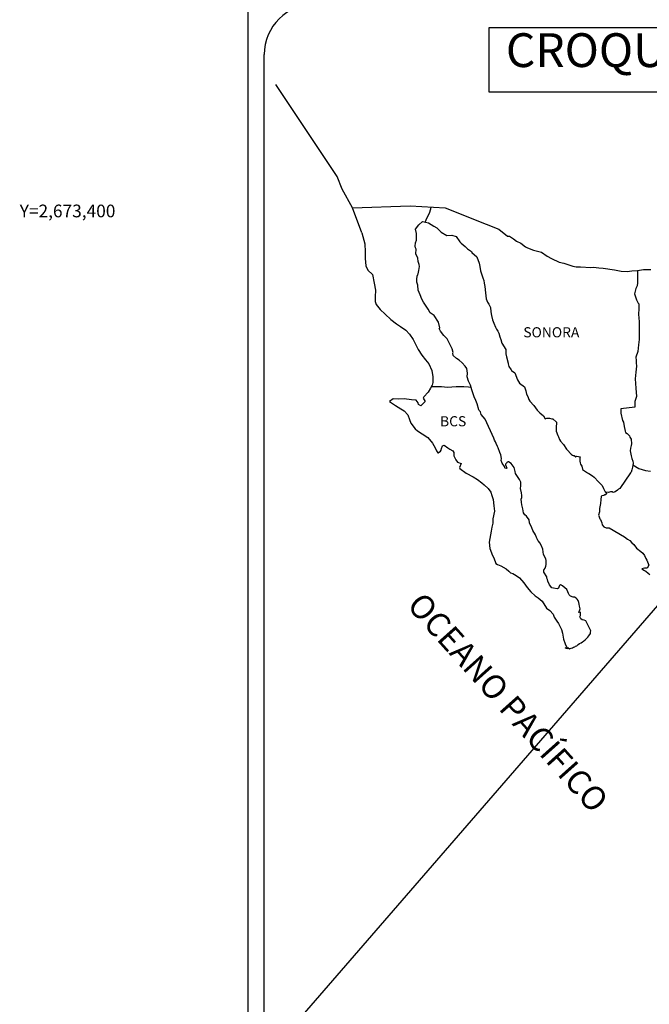
# Model space of a CAD drawing. Units: millimetres. Extents: x 271650 to 274050, y 2671763 to 2673563.
# Drawn here: x 273585 to 273734, y 2673212 to 2673445 of the extents above; entities that cross this region are included whole.
import ezdxf
from ezdxf.enums import TextEntityAlignment as Align

# ---------------------------------------------------------------- set-up
doc = ezdxf.new("R2010")
doc.units = ezdxf.units.MM
doc.layers.add('CVL_RET_TX', color=7, linetype='Continuous')
doc.layers.add('Lomo', color=7, linetype='Continuous')
doc.styles.add('MONOTXT4', font='MONOTXT4.shx')
doc.styles.add('ROMANS', font='ROMANS', dxfattribs={"height": 0.2})

msp = doc.modelspace()

# ---------------------------------------------------------------- linework, layer by layer
at = {"layer": 'Lomo', "color": 7}
for p, q in [((273639.39, 2671857.33, 1.16), (273639.39, 2673454.96, 1.16)), ((273643.19, 2673020.38, 1.16), (273643.19, 2673436.98, 1.16))]:
    msp.add_line(p, q, dxfattribs=at)
at = {"layer": 'Lomo', "color": 5, "linetype": 'Continuous'}
for p, q in [((273679.75, 2673396.75, 1.16), (273680.58, 2673397.49, 1.16)), ((273680.58, 2673397.49, 1.16), (273682, 2673397.2, 1.16)), ((273678.97, 2673395.71, 1.16), (273679.75, 2673396.75, 1.16)), ((273679.21, 2673394.63, 1.16), (273678.97, 2673395.71, 1.16)), ((273682, 2673397.2, 1.16), (273683.23, 2673396.41, 1.16)), ((273683.23, 2673396.41, 1.16), (273683.96, 2673396.02, 1.16)), ((273683.96, 2673396.02, 1.16), (273684.7, 2673395.32, 1.16)), ((273684.7, 2673395.32, 1.16), (273684.99, 2673394.98, 1.16)), ((273666.23, 2673394.86, 1.16), (273666.72, 2673393.13, 1.16)), ((273666.72, 2673393.13, 1.16), (273666.92, 2673392.2, 1.16)), ((273678.97, 2673392.46, 1.16), (273679.17, 2673393.09, 1.16)), ((273679.17, 2673393.09, 1.16), (273679.21, 2673394.63, 1.16)), ((273684.99, 2673394.98, 1.16), (273686.32, 2673394.19, 1.16)), ((273686.32, 2673394.19, 1.16), (273687.54, 2673394.24, 1.16)), ((273687.54, 2673394.24, 1.16), (273688.52, 2673393.99, 1.16)), ((273688.52, 2673393.99, 1.16), (273689.45, 2673392.66, 1.16)), ((273666.92, 2673392.2, 1.16), (273667.02, 2673390.33, 1.16)), ((273678.87, 2673391.67, 1.16), (273678.97, 2673392.46, 1.16)), ((273678.92, 2673391.27, 1.16), (273678.87, 2673391.67, 1.16)), ((273679.07, 2673390.98, 1.16), (273678.92, 2673391.27, 1.16)), ((273679.02, 2673389.84, 1.16), (273679.07, 2673390.98, 1.16)), ((273679.07, 2673390.98, 1.16), (273679.07, 2673390.98, 1.16)), ((273689.45, 2673392.66, 1.16), (273689.7, 2673392.41, 1.16)), ((273689.7, 2673392.41, 1.16), (273690.68, 2673391.57, 1.16)), ((273690.68, 2673391.57, 1.16), (273691.22, 2673391.04, 1.16)), ((273691.22, 2673391.04, 1.16), (273692.15, 2673390.39, 1.16)), ((273692.15, 2673390.39, 1.16), (273692.25, 2673390.15, 1.16)), ((273667.02, 2673390.33, 1.16), (273667.02, 2673388.75, 1.16)), ((273667.02, 2673388.75, 1.16), (273667.22, 2673387.01, 1.16)), ((273679.46, 2673388.81, 1.16), (273679.02, 2673389.84, 1.16)), ((273679.56, 2673388.06, 1.16), (273679.46, 2673388.81, 1.16)), ((273679.81, 2673387.37, 1.16), (273679.56, 2673388.06, 1.16)), ((273692.25, 2673390.15, 1.16), (273693.47, 2673389.16, 1.16)), ((273693.47, 2673389.16, 1.16), (273693.97, 2673387.64, 1.16)), ((273667.22, 2673387.01, 1.16), (273667.66, 2673385.98, 1.16)), ((273667.66, 2673385.98, 1.16), (273668.74, 2673384.99, 1.16)), ((273679.57, 2673385.15, 1.16), (273679.71, 2673385.89, 1.16)), ((273679.71, 2673385.89, 1.16), (273679.86, 2673386.88, 1.16)), ((273679.86, 2673386.88, 1.16), (273679.81, 2673387.37, 1.16)), ((273693.97, 2673387.64, 1.16), (273694.17, 2673386.89, 1.16)), ((273694.17, 2673386.89, 1.16), (273694.27, 2673385.86, 1.16)), ((273694.27, 2673385.86, 1.16), (273694.85, 2673384.18, 1.16)), ((273668.74, 2673384.99, 1.16), (273669.18, 2673382.92, 1.16)), ((273679.23, 2673383.87, 1.16), (273679.32, 2673384.61, 1.16)), ((273679.28, 2673383.17, 1.16), (273679.23, 2673383.87, 1.16)), ((273679.32, 2673384.61, 1.16), (273679.52, 2673385, 1.16)), ((273679.52, 2673385, 1.16), (273679.57, 2673385.15, 1.16)), ((273694.85, 2673384.18, 1.16), (273695.1, 2673383.54, 1.16)), ((273695.1, 2673383.54, 1.16), (273695.2, 2673382.95, 1.16)), ((273669.18, 2673382.92, 1.16), (273669.48, 2673381.29, 1.16)), ((273669.48, 2673381.29, 1.16), (273669.43, 2673379.71, 1.16)), ((273679.52, 2673382.44, 1.16), (273679.28, 2673383.17, 1.16)), ((273679.57, 2673381.25, 1.16), (273679.52, 2673382.44, 1.16)), ((273680.06, 2673380.12, 1.16), (273679.57, 2673381.25, 1.16)), ((273695.2, 2673382.95, 1.16), (273695.3, 2673382.16, 1.16)), ((273695.3, 2673382.16, 1.16), (273695.5, 2673380.63, 1.16)), ((273669.43, 2673379.71, 1.16), (273669.38, 2673378.58, 1.16)), ((273680.41, 2673379.13, 1.16), (273680.06, 2673380.12, 1.16)), ((273680.8, 2673378.44, 1.16), (273680.41, 2673379.13, 1.16)), ((273695.5, 2673380.63, 1.16), (273695.65, 2673379.25, 1.16)), ((273695.65, 2673379.25, 1.16), (273695.99, 2673378.46, 1.16)), ((273669.38, 2673378.58, 1.16), (273669.63, 2673377.84, 1.16)), ((273669.63, 2673377.84, 1.16), (273670.61, 2673376.66, 1.16)), ((273670.61, 2673376.66, 1.16), (273671.74, 2673375.57, 1.16)), ((273681.93, 2673376.76, 1.16), (273680.8, 2673378.44, 1.16)), ((273682.42, 2673375.92, 1.16), (273681.93, 2673376.76, 1.16)), ((273695.99, 2673378.46, 1.16), (273696.28, 2673377.97, 1.16)), ((273696.28, 2673377.97, 1.16), (273696.63, 2673377.17, 1.16)), ((273696.63, 2673377.17, 1.16), (273696.78, 2673376.14, 1.16)), ((273671.74, 2673375.57, 1.16), (273673.07, 2673374.34, 1.16)), ((273673.07, 2673374.34, 1.16), (273674.44, 2673373.3, 1.16)), ((273683.35, 2673375.24, 1.16), (273682.42, 2673375.92, 1.16)), ((273684.39, 2673373.71, 1.16), (273683.35, 2673375.24, 1.16)), ((273696.78, 2673376.14, 1.16), (273696.93, 2673375.25, 1.16)), ((273696.93, 2673375.25, 1.16), (273697.12, 2673374.26, 1.16)), ((273697.12, 2673374.26, 1.16), (273697.42, 2673373.42, 1.16)), ((273674.44, 2673373.3, 1.16), (273675.42, 2673372.66, 1.16)), ((273675.42, 2673372.66, 1.16), (273676.65, 2673371.78, 1.16)), ((273676.65, 2673371.78, 1.16), (273677.53, 2673370.89, 1.16)), ((273684.69, 2673372.33, 1.16), (273684.39, 2673373.71, 1.16)), ((273684.53, 2673372.17, 1.16), (273684.69, 2673372.33, 1.16)), ((273684.88, 2673371.54, 1.16), (273684.53, 2673372.17, 1.16)), ((273697.42, 2673373.42, 1.16), (273697.81, 2673372.49, 1.16)), ((273697.81, 2673372.49, 1.16), (273698.06, 2673372.05, 1.16)), ((273698.06, 2673372.05, 1.16), (273698.4, 2673371.6, 1.16)), ((273677.53, 2673370.89, 1.16), (273678.37, 2673369.61, 1.16)), ((273678.37, 2673369.61, 1.16), (273678.86, 2673368.62, 1.16)), ((273685.62, 2673370.5, 1.16), (273684.88, 2673371.54, 1.16)), ((273686.4, 2673369.71, 1.16), (273685.62, 2673370.5, 1.16)), ((273686.94, 2673368.67, 1.16), (273686.4, 2673369.71, 1.16)), ((273698.4, 2673371.6, 1.16), (273698.6, 2673371.06, 1.16)), ((273698.6, 2673371.06, 1.16), (273698.89, 2673370.22, 1.16)), ((273698.89, 2673370.22, 1.16), (273699.09, 2673369.58, 1.16)), ((273699.09, 2673369.58, 1.16), (273699.34, 2673368.69, 1.16)), ((273678.86, 2673368.62, 1.16), (273679.55, 2673367.19, 1.16)), ((273679.55, 2673367.19, 1.16), (273680.43, 2673365.9, 1.16)), ((273687.63, 2673367.4, 1.16), (273686.94, 2673368.67, 1.16)), ((273687.82, 2673366.51, 1.16), (273687.63, 2673367.4, 1.16)), ((273699.34, 2673368.69, 1.16), (273700.32, 2673367.21, 1.16)), ((273700.32, 2673367.21, 1.16), (273700.32, 2673366.17, 1.16)), ((273680.43, 2673365.9, 1.16), (273681.31, 2673364.78, 1.16)), ((273681.31, 2673364.78, 1.16), (273682.05, 2673363.83, 1.16)), ((273687.78, 2673366.36, 1.16), (273687.82, 2673366.51, 1.16)), ((273687.83, 2673365.82, 1.16), (273687.78, 2673366.36, 1.16)), ((273688.66, 2673365.08, 1.16), (273687.83, 2673365.82, 1.16)), ((273689.25, 2673364.73, 1.16), (273688.66, 2673365.08, 1.16)), ((273700.32, 2673366.17, 1.16), (273700.42, 2673365.48, 1.16)), ((273700.42, 2673365.48, 1.16), (273700.81, 2673364, 1.16)), ((273682.05, 2673363.83, 1.16), (273682.78, 2673362.26, 1.16)), ((273689.99, 2673364.04, 1.16), (273689.25, 2673364.73, 1.16)), ((273690.67, 2673363.25, 1.16), (273689.99, 2673364.04, 1.16)), ((273691.07, 2673362.71, 1.16), (273690.67, 2673363.25, 1.16)), ((273691.21, 2673361.62, 1.16), (273691.07, 2673362.71, 1.16)), ((273700.81, 2673364, 1.16), (273700.81, 2673363.81, 1.16)), ((273700.81, 2673363.81, 1.16), (273701.01, 2673363.22, 1.16)), ((273701.01, 2673363.22, 1.16), (273701.55, 2673362.38, 1.16)), ((273682.78, 2673362.26, 1.16), (273683.03, 2673360.78, 1.16)), ((273683.03, 2673360.78, 1.16), (273683.04, 2673359.45, 1.16)), ((273691.12, 2673360.74, 1.16), (273691.21, 2673361.62, 1.16)), ((273691.46, 2673359.75, 1.16), (273691.12, 2673360.74, 1.16)), ((273701.55, 2673362.38, 1.16), (273701.65, 2673362.23, 1.16)), ((273701.65, 2673362.23, 1.16), (273702.44, 2673361.74, 1.16)), ((273702.44, 2673361.74, 1.16), (273703.08, 2673360.01, 1.16)), ((273682.45, 2673358.06, 1.16), (273681.96, 2673357.13, 1.16)), ((273682.84, 2673358.8, 1.16), (273682.45, 2673358.06, 1.16)), ((273683.04, 2673359.45, 1.16), (273682.84, 2673358.8, 1.16)), ((273691.9, 2673358.81, 1.16), (273691.46, 2673359.75, 1.16)), ((273692.25, 2673357.68, 1.16), (273691.9, 2673358.81, 1.16)), ((273703.08, 2673360.01, 1.16), (273703.51, 2673359.22, 1.16)), ((273703.51, 2673359.22, 1.16), (273704.7, 2673358.38, 1.16)), ((273704.7, 2673358.38, 1.16), (273705.04, 2673357.44, 1.16)), ((273673.68, 2673355.59, 1.16), (273672.8, 2673354.9, 1.16)), ((273674.81, 2673355.49, 1.16), (273673.68, 2673355.59, 1.16)), ((273676.23, 2673355.54, 1.16), (273674.81, 2673355.49, 1.16)), ((273678, 2673355.35, 1.16), (273676.23, 2673355.54, 1.16)), ((273680.94, 2673355.99, 1.16), (273680.74, 2673355.74, 1.16)), ((273680.74, 2673355.74, 1.16), (273681.23, 2673354.9, 1.16)), ((273681.96, 2673357.13, 1.16), (273680.94, 2673355.99, 1.16)), ((273692.84, 2673356, 1.16), (273692.25, 2673357.68, 1.16)), ((273693.19, 2673355.17, 1.16), (273692.84, 2673356, 1.16)), ((273705.04, 2673357.44, 1.16), (273705.19, 2673356.65, 1.16)), ((273705.19, 2673356.65, 1.16), (273705.48, 2673356.11, 1.16)), ((273705.48, 2673356.11, 1.16), (273705.73, 2673355.37, 1.16)), ((273672.8, 2673354.9, 1.16), (273673.05, 2673354.8, 1.16)), ((273673.05, 2673354.8, 1.16), (273674.22, 2673354.01, 1.16)), ((273674.22, 2673354.01, 1.16), (273675.45, 2673353.22, 1.16)), ((273675.45, 2673353.22, 1.16), (273676.29, 2673352.73, 1.16)), ((273679.12, 2673355.25, 1.16), (273678, 2673355.35, 1.16)), ((273679.56, 2673354.61, 1.16), (273679.12, 2673355.25, 1.16)), ((273679.61, 2673354.21, 1.16), (273679.56, 2673354.61, 1.16)), ((273680.16, 2673353.92, 1.16), (273679.61, 2673354.21, 1.16)), ((273681.23, 2673354.9, 1.16), (273680.16, 2673353.92, 1.16)), ((273693.48, 2673354.33, 1.16), (273693.19, 2673355.17, 1.16)), ((273693.93, 2673352.94, 1.16), (273693.48, 2673354.33, 1.16)), ((273705.73, 2673355.37, 1.16), (273705.97, 2673354.98, 1.16)), ((273705.97, 2673354.98, 1.16), (273706.91, 2673353.94, 1.16)), ((273706.91, 2673353.94, 1.16), (273707.69, 2673352.86, 1.16)), ((273676.29, 2673352.73, 1.16), (273677.12, 2673351.74, 1.16)), ((273677.12, 2673351.74, 1.16), (273677.51, 2673350.7, 1.16)), ((273693.97, 2673352.79, 1.16), (273693.93, 2673352.94, 1.16)), ((273694.27, 2673352.45, 1.16), (273693.97, 2673352.79, 1.16)), ((273694.42, 2673351.86, 1.16), (273694.27, 2673352.45, 1.16)), ((273695.44, 2673350.72, 1.16), (273694.42, 2673351.86, 1.16)), ((273707.69, 2673352.86, 1.16), (273708.33, 2673352.27, 1.16)), ((273708.33, 2673352.27, 1.16), (273709.17, 2673351.52, 1.16)), ((273709.17, 2673351.52, 1.16), (273709.56, 2673350.84, 1.16)), ((273709.56, 2673350.84, 1.16), (273710, 2673350.94, 1.16)), ((273710, 2673350.94, 1.16), (273710.29, 2673350.99, 1.16)), ((273710.29, 2673350.99, 1.16), (273710.64, 2673350.94, 1.16)), ((273710.64, 2673350.94, 1.16), (273711.18, 2673350.84, 1.16)), ((273711.18, 2673350.84, 1.16), (273711.42, 2673350.79, 1.16)), ((273711.42, 2673350.79, 1.16), (273712.25, 2673350.05, 1.16)), ((273677.51, 2673350.7, 1.16), (273677.86, 2673349.77, 1.16)), ((273677.86, 2673349.77, 1.16), (273678.84, 2673348.44, 1.16)), ((273678.84, 2673348.44, 1.16), (273679.42, 2673347.99, 1.16)), ((273697.46, 2673346.24, 1.16), (273695.44, 2673350.72, 1.16)), ((273712.25, 2673350.05, 1.16), (273712.2, 2673348.71, 1.16)), ((273712.2, 2673348.71, 1.16), (273712.2, 2673347.93, 1.16)), ((273679.42, 2673347.99, 1.16), (273680.55, 2673347.26, 1.16)), ((273680.55, 2673347.26, 1.16), (273681.83, 2673346.42, 1.16)), ((273681.83, 2673346.42, 1.16), (273682.96, 2673345.09, 1.16)), ((273697.61, 2673345.79, 1.16), (273697.46, 2673346.24, 1.16)), ((273712.2, 2673347.93, 1.16), (273712.55, 2673346.84, 1.16)), ((273712.55, 2673346.84, 1.16), (273712.7, 2673346.59, 1.16)), ((273712.7, 2673346.59, 1.16), (273713, 2673345.91, 1.16)), ((273682.96, 2673345.09, 1.16), (273683.55, 2673343.95, 1.16)), ((273683.55, 2673343.95, 1.16), (273683.89, 2673343.21, 1.16)), ((273685.02, 2673343.41, 1.16), (273685.12, 2673343.8, 1.16)), ((273685.12, 2673343.8, 1.16), (273685.31, 2673344.45, 1.16)), ((273685.31, 2673344.45, 1.16), (273685.71, 2673344.6, 1.16)), ((273685.71, 2673344.6, 1.16), (273686.54, 2673343.96, 1.16)), ((273686.54, 2673343.96, 1.16), (273687.03, 2673343.66, 1.16)), ((273697.86, 2673345.4, 1.16), (273697.61, 2673345.79, 1.16)), ((273698, 2673345.01, 1.16), (273697.86, 2673345.4, 1.16)), ((273698.35, 2673344.31, 1.16), (273698, 2673345.01, 1.16)), ((273698.49, 2673343.96, 1.16), (273698.35, 2673344.31, 1.16)), ((273698.88, 2673342.88, 1.16), (273698.49, 2673343.96, 1.16)), ((273713, 2673345.91, 1.16), (273713.19, 2673345.56, 1.16)), ((273713.19, 2673345.56, 1.16), (273713.92, 2673344.77, 1.16)), ((273713.92, 2673344.77, 1.16), (273714.66, 2673343.64, 1.16)), ((273683.89, 2673343.21, 1.16), (273684.23, 2673342.77, 1.16)), ((273684.23, 2673342.77, 1.16), (273684.29, 2673342.77, 1.16)), ((273684.29, 2673342.77, 1.16), (273684.87, 2673343.16, 1.16)), ((273684.87, 2673343.16, 1.16), (273685.02, 2673343.41, 1.16)), ((273687.03, 2673343.66, 1.16), (273687.76, 2673343.22, 1.16)), ((273687.76, 2673343.22, 1.16), (273688.01, 2673342.82, 1.16)), ((273688.01, 2673342.82, 1.16), (273688.01, 2673342.04, 1.16)), ((273688.01, 2673342.04, 1.16), (273688.5, 2673341.09, 1.16)), ((273699.09, 2673342.34, 1.16), (273698.88, 2673342.88, 1.16)), ((273699.23, 2673341.45, 1.16), (273699.09, 2673342.34, 1.16)), ((273699.18, 2673340.96, 1.16), (273699.23, 2673341.45, 1.16)), ((273714.66, 2673343.64, 1.16), (273714.96, 2673343.29, 1.16)), ((273714.96, 2673343.29, 1.16), (273715.55, 2673342.6, 1.16)), ((273715.55, 2673342.6, 1.16), (273715.69, 2673342.51, 1.16)), ((273715.69, 2673342.51, 1.16), (273715.69, 2673342.45, 1.16)), ((273715.69, 2673342.45, 1.16), (273715.79, 2673342.36, 1.16)), ((273715.79, 2673342.36, 1.16), (273716.03, 2673342.2, 1.16)), ((273716.03, 2673342.2, 1.16), (273716.18, 2673342.16, 1.16)), ((273716.18, 2673342.16, 1.16), (273716.48, 2673342.11, 1.16)), ((273716.48, 2673342.11, 1.16), (273716.77, 2673341.91, 1.16)), ((273716.77, 2673341.91, 1.16), (273716.82, 2673341.91, 1.16)), ((273716.82, 2673341.91, 1.16), (273716.77, 2673341.81, 1.16)), ((273716.77, 2673341.81, 1.16), (273716.82, 2673341.86, 1.16)), ((273716.82, 2673341.86, 1.16), (273716.97, 2673342.01, 1.16)), ((273716.97, 2673342.01, 1.16), (273717.9, 2673341.86, 1.16)), ((273717.8, 2673341.67, 1.16), (273717.75, 2673340.83, 1.16)), ((273717.9, 2673341.86, 1.16), (273717.8, 2673341.67, 1.16)), ((273688.5, 2673341.09, 1.16), (273688.89, 2673340.6, 1.16)), ((273688.89, 2673340.6, 1.16), (273689.73, 2673340.25, 1.16)), ((273689.73, 2673340.25, 1.16), (273689.34, 2673339.27, 1.16)), ((273689.34, 2673339.27, 1.16), (273689.39, 2673339.07, 1.16)), ((273699.43, 2673340.31, 1.16), (273699.18, 2673340.96, 1.16)), ((273699.97, 2673339.53, 1.16), (273699.43, 2673340.31, 1.16)), ((273700.07, 2673339.23, 1.16), (273699.97, 2673339.53, 1.16)), ((273700.17, 2673339.13, 1.16), (273700.07, 2673339.23, 1.16)), ((273700.41, 2673339.09, 1.16), (273700.17, 2673339.13, 1.16)), ((273700.41, 2673340.36, 1.16), (273700.22, 2673340.12, 1.16)), ((273700.22, 2673340.12, 1.16), (273700.22, 2673339.92, 1.16)), ((273700.22, 2673339.92, 1.16), (273700.56, 2673339.13, 1.16)), ((273700.56, 2673340.46, 1.16), (273700.41, 2673340.36, 1.16)), ((273700.56, 2673339.13, 1.16), (273700.41, 2673339.09, 1.16)), ((273700.65, 2673340.56, 1.16), (273700.56, 2673340.46, 1.16)), ((273700.8, 2673340.61, 1.16), (273700.65, 2673340.56, 1.16)), ((273700.9, 2673340.66, 1.16), (273700.8, 2673340.61, 1.16)), ((273701.54, 2673340.27, 1.16), (273700.9, 2673340.66, 1.16)), ((273701.78, 2673339.93, 1.16), (273701.54, 2673340.27, 1.16)), ((273702.22, 2673339.28, 1.16), (273701.78, 2673339.93, 1.16)), ((273702.47, 2673338.35, 1.16), (273702.22, 2673339.28, 1.16)), ((273717.75, 2673340.83, 1.16), (273717.86, 2673340.38, 1.16)), ((273717.86, 2673340.38, 1.16), (273717.9, 2673340.09, 1.16)), ((273717.9, 2673340.09, 1.16), (273717.9, 2673340.09, 1.16)), ((273717.9, 2673340.09, 1.16), (273718.24, 2673339.64, 1.16)), ((273718.24, 2673339.64, 1.16), (273718.29, 2673339.6, 1.16)), ((273718.29, 2673339.6, 1.16), (273718.35, 2673339.39, 1.16)), ((273718.35, 2673339.39, 1.16), (273718.44, 2673338.86, 1.16)), ((273689.39, 2673339.07, 1.16), (273690.91, 2673337.94, 1.16)), ((273690.91, 2673337.94, 1.16), (273692.57, 2673337.06, 1.16)), ((273692.57, 2673337.06, 1.16), (273693.6, 2673336.46, 1.16)), ((273700.41, 2673339.09, 1.16), (273700.41, 2673339.09, 1.16)), ((273702.57, 2673337.9, 1.16), (273702.47, 2673338.35, 1.16)), ((273703.5, 2673336.47, 1.16), (273702.57, 2673337.9, 1.16)), ((273718.44, 2673338.86, 1.16), (273718.64, 2673338.71, 1.16)), ((273718.64, 2673338.71, 1.16), (273719.62, 2673338.02, 1.16)), ((273719.62, 2673338.02, 1.16), (273719.91, 2673337.92, 1.16)), ((273719.91, 2673337.92, 1.16), (273720.74, 2673337.32, 1.16)), ((273720.74, 2673337.32, 1.16), (273721.14, 2673336.98, 1.16)), ((273721.14, 2673336.98, 1.16), (273722.17, 2673335.95, 1.16)), ((273693.6, 2673336.46, 1.16), (273694.63, 2673335.67, 1.16)), ((273694.63, 2673335.67, 1.16), (273695.18, 2673335.23, 1.16)), ((273695.18, 2673335.23, 1.16), (273696.11, 2673334.34, 1.16)), ((273703.8, 2673335.83, 1.16), (273703.5, 2673336.47, 1.16)), ((273703.75, 2673334.3, 1.16), (273703.8, 2673334.99, 1.16)), ((273703.8, 2673334.99, 1.16), (273703.8, 2673335.83, 1.16)), ((273722.17, 2673335.95, 1.16), (273722.42, 2673335.65, 1.16)), ((273722.42, 2673335.65, 1.16), (273723.06, 2673335.06, 1.16)), ((273723.06, 2673335.06, 1.16), (273723.35, 2673334.32, 1.16)), ((273696.11, 2673334.34, 1.16), (273696.75, 2673333.45, 1.16)), ((273696.75, 2673333.45, 1.16), (273696.99, 2673332.71, 1.16)), ((273696.99, 2673332.71, 1.16), (273697.29, 2673331.73, 1.16)), ((273704, 2673333.31, 1.16), (273703.75, 2673334.3, 1.16)), ((273703.9, 2673331.78, 1.16), (273704.05, 2673332.18, 1.16)), ((273704.09, 2673332.67, 1.16), (273704, 2673333.31, 1.16)), ((273704.05, 2673332.18, 1.16), (273704.09, 2673332.67, 1.16)), ((273722.81, 2673332.45, 1.16), (273722.71, 2673331.75, 1.16)), ((273723.01, 2673332.59, 1.16), (273722.81, 2673332.45, 1.16)), ((273723.45, 2673332.69, 1.16), (273723.01, 2673332.59, 1.16)), ((273723.35, 2673334.32, 1.16), (273723.79, 2673333.58, 1.16)), ((273723.69, 2673332.84, 1.16), (273723.45, 2673332.69, 1.16)), ((273723.84, 2673332.84, 1.16), (273723.69, 2673332.84, 1.16)), ((273723.79, 2673333.58, 1.16), (273724.08, 2673333.14, 1.16)), ((273724.08, 2673333.04, 1.16), (273723.84, 2673332.84, 1.16)), ((273724.08, 2673333.14, 1.16), (273724.08, 2673333.04, 1.16)), ((273697.29, 2673331.73, 1.16), (273697.49, 2673330.25, 1.16)), ((273697.49, 2673330.25, 1.16), (273697.58, 2673329.01, 1.16)), ((273704, 2673331.14, 1.16), (273703.9, 2673331.78, 1.16)), ((273704.05, 2673330.5, 1.16), (273704, 2673331.14, 1.16)), ((273704.29, 2673329.52, 1.16), (273704.05, 2673330.5, 1.16)), ((273722.67, 2673330.77, 1.16), (273722.47, 2673329.63, 1.16)), ((273722.71, 2673331.75, 1.16), (273722.67, 2673330.77, 1.16)), ((273697.58, 2673329.01, 1.16), (273697.24, 2673327.19, 1.16)), ((273704.5, 2673328.57, 1.16), (273704.29, 2673329.52, 1.16)), ((273704.78, 2673328.08, 1.16), (273704.5, 2673328.57, 1.16)), ((273705.18, 2673327.79, 1.16), (273704.78, 2673328.08, 1.16)), ((273705.77, 2673326.95, 1.16), (273705.18, 2673327.79, 1.16)), ((273722.42, 2673328.79, 1.16), (273722.23, 2673328.05, 1.16)), ((273722.23, 2673328.05, 1.16), (273722.28, 2673327.85, 1.16)), ((273722.28, 2673327.85, 1.16), (273722.53, 2673327.16, 1.16)), ((273722.47, 2673329.63, 1.16), (273722.42, 2673328.79, 1.16)), ((273696.95, 2673325.16, 1.16), (273696.81, 2673324.23, 1.16)), ((273697.2, 2673326.1, 1.16), (273696.95, 2673325.16, 1.16)), ((273697.24, 2673327.19, 1.16), (273697.2, 2673326.1, 1.16)), ((273705.92, 2673326.21, 1.16), (273705.77, 2673326.95, 1.16)), ((273706.41, 2673325.07, 1.16), (273705.92, 2673326.21, 1.16)), ((273722.53, 2673327.16, 1.16), (273722.63, 2673326.97, 1.16)), ((273722.63, 2673326.97, 1.16), (273722.82, 2673326.62, 1.16)), ((273722.82, 2673326.62, 1.16), (273722.97, 2673326.18, 1.16)), ((273722.97, 2673326.18, 1.16), (273723.07, 2673325.73, 1.16)), ((273723.07, 2673325.73, 1.16), (273723.46, 2673325.29, 1.16)), ((273723.46, 2673325.29, 1.16), (273724, 2673325.04, 1.16)), ((273696.81, 2673324.23, 1.16), (273696.32, 2673321.61, 1.16)), ((273706.71, 2673324.43, 1.16), (273706.41, 2673325.07, 1.16)), ((273707.29, 2673323.4, 1.16), (273706.71, 2673324.43, 1.16)), ((273707.54, 2673322.76, 1.16), (273707.29, 2673323.4, 1.16)), ((273724, 2673325.04, 1.16), (273724.68, 2673325.04, 1.16)), ((273724.68, 2673325.04, 1.16), (273728.37, 2673322.88, 1.16)), ((273728.37, 2673322.88, 1.16), (273729.05, 2673322.38, 1.16)), ((273696.32, 2673321.61, 1.16), (273696.47, 2673320.13, 1.16)), ((273707.79, 2673322.26, 1.16), (273707.54, 2673322.76, 1.16)), ((273707.88, 2673322.02, 1.16), (273707.79, 2673322.26, 1.16)), ((273707.98, 2673321.87, 1.16), (273707.88, 2673322.02, 1.16)), ((273707.98, 2673321.87, 1.16), (273707.98, 2673321.87, 1.16)), ((273708.33, 2673321.47, 1.16), (273707.98, 2673321.87, 1.16)), ((273708.62, 2673320.93, 1.16), (273708.33, 2673321.47, 1.16)), ((273709.07, 2673319.95, 1.16), (273708.62, 2673320.93, 1.16)), ((273729.05, 2673322.38, 1.16), (273729.64, 2673322.04, 1.16)), ((273729.64, 2673322.04, 1.16), (273730.08, 2673321.45, 1.16)), ((273730.08, 2673321.45, 1.16), (273730.57, 2673321.06, 1.16)), ((273730.57, 2673321.06, 1.16), (273731.21, 2673320.22, 1.16)), ((273696.47, 2673320.13, 1.16), (273697.16, 2673318.45, 1.16)), ((273697.16, 2673318.45, 1.16), (273697.45, 2673317.96, 1.16)), ((273709.21, 2673318.76, 1.16), (273709.07, 2673319.95, 1.16)), ((273709.75, 2673317.73, 1.16), (273709.21, 2673318.76, 1.16)), ((273731.21, 2673320.22, 1.16), (273732.24, 2673319.42, 1.16)), ((273732.24, 2673319.42, 1.16), (273732.68, 2673319.03, 1.16)), ((273732.68, 2673319.03, 1.16), (273733.03, 2673318.49, 1.16)), ((273733.03, 2673318.49, 1.16), (273733.42, 2673317.8, 1.16)), ((273697.45, 2673317.96, 1.16), (273697.9, 2673316.58, 1.16)), ((273697.9, 2673316.58, 1.16), (273698.34, 2673316.33, 1.16)), ((273698.34, 2673316.33, 1.16), (273699.13, 2673316.08, 1.16)), ((273699.13, 2673316.08, 1.16), (273700.4, 2673315.35, 1.16)), ((273709.61, 2673315.5, 1.16), (273709.76, 2673315.95, 1.16)), ((273709.85, 2673317.33, 1.16), (273709.75, 2673317.73, 1.16)), ((273709.76, 2673315.95, 1.16), (273709.8, 2673316.39, 1.16)), ((273709.8, 2673316.39, 1.16), (273709.85, 2673317.03, 1.16)), ((273709.85, 2673317.03, 1.16), (273709.85, 2673317.33, 1.16)), ((273733.42, 2673317.8, 1.16), (273733.61, 2673317.35, 1.16)), ((273733.61, 2673317.35, 1.16), (273734.1, 2673316.17, 1.16)), ((273734.1, 2673316.17, 1.16), (273733.67, 2673315.52, 1.16)), ((273734.1, 2673316.17, 1.16), (273734.1, 2673316.17, 1.16)), ((273700.4, 2673315.35, 1.16), (273700.99, 2673314.75, 1.16)), ((273700.99, 2673314.75, 1.16), (273701.43, 2673314.41, 1.16)), ((273701.43, 2673314.41, 1.16), (273701.92, 2673314.21, 1.16)), ((273701.92, 2673314.21, 1.16), (273701.92, 2673314.21, 1.16)), ((273701.92, 2673314.21, 1.16), (273702.76, 2673313.77, 1.16)), ((273702.76, 2673313.77, 1.16), (273703.53, 2673313.18, 1.16)), ((273709.27, 2673315.01, 1.16), (273709.31, 2673315.06, 1.16)), ((273709.27, 2673314.56, 1.16), (273709.27, 2673315.01, 1.16)), ((273709.95, 2673313.43, 1.16), (273709.27, 2673314.56, 1.16)), ((273709.31, 2673315.06, 1.16), (273709.36, 2673315.16, 1.16)), ((273709.36, 2673315.16, 1.16), (273709.61, 2673315.5, 1.16)), ((273733.08, 2673315.52, 1.16), (273732.44, 2673315.33, 1.16)), ((273732.44, 2673315.33, 1.16), (273733.03, 2673314.93, 1.16)), ((273733.03, 2673314.93, 1.16), (273733.37, 2673314.79, 1.16)), ((273733.37, 2673315.52, 1.16), (273733.08, 2673315.52, 1.16)), ((273733.57, 2673315.52, 1.16), (273733.37, 2673315.52, 1.16)), ((273733.37, 2673314.79, 1.16), (273733.96, 2673314.34, 1.16)), ((273733.67, 2673315.52, 1.16), (273733.57, 2673315.52, 1.16)), ((273733.96, 2673314.34, 1.16), (273734.35, 2673314, 1.16)), ((273703.53, 2673313.18, 1.16), (273704.52, 2673312, 1.16)), ((273704.52, 2673312, 1.16), (273705.3, 2673310.91, 1.16)), ((273709.95, 2673313.09, 1.16), (273709.95, 2673313.43, 1.16)), ((273710.11, 2673312.79, 1.16), (273709.95, 2673313.09, 1.16)), ((273710.2, 2673312.39, 1.16), (273710.11, 2673312.79, 1.16)), ((273710.6, 2673311.51, 1.16), (273710.2, 2673312.39, 1.16)), ((273711.14, 2673310.82, 1.16), (273710.6, 2673311.51, 1.16)), ((273712.95, 2673311.41, 1.16), (273712.85, 2673311.02, 1.16)), ((273713.1, 2673311.51, 1.16), (273712.95, 2673311.41, 1.16)), ((273713.19, 2673311.51, 1.16), (273713.1, 2673311.51, 1.16)), ((273713.44, 2673311.46, 1.16), (273713.19, 2673311.51, 1.16)), ((273713.49, 2673311.41, 1.16), (273713.44, 2673311.46, 1.16)), ((273713.74, 2673311.31, 1.16), (273713.49, 2673311.41, 1.16)), ((273713.78, 2673311.26, 1.16), (273713.74, 2673311.31, 1.16)), ((273714.71, 2673310.42, 1.16), (273713.78, 2673311.26, 1.16)), ((273705.3, 2673310.91, 1.16), (273706.19, 2673309.92, 1.16)), ((273706.19, 2673309.92, 1.16), (273707.22, 2673308.94, 1.16)), ((273707.22, 2673308.94, 1.16), (273707.96, 2673308.5, 1.16)), ((273711.58, 2673310.72, 1.16), (273711.14, 2673310.82, 1.16)), ((273712.41, 2673310.57, 1.16), (273711.58, 2673310.72, 1.16)), ((273712.7, 2673310.72, 1.16), (273712.41, 2673310.57, 1.16)), ((273712.75, 2673310.77, 1.16), (273712.7, 2673310.72, 1.16)), ((273712.85, 2673311.02, 1.16), (273712.75, 2673310.77, 1.16)), ((273714.96, 2673309.89, 1.16), (273714.71, 2673310.42, 1.16)), ((273715.11, 2673309.49, 1.16), (273714.96, 2673309.89, 1.16)), ((273715.25, 2673309.19, 1.16), (273715.11, 2673309.49, 1.16)), ((273715.6, 2673308.9, 1.16), (273715.25, 2673309.19, 1.16)), ((273716.19, 2673308.6, 1.16), (273715.6, 2673308.9, 1.16)), ((273707.96, 2673308.5, 1.16), (273708.84, 2673307.66, 1.16)), ((273708.84, 2673307.66, 1.16), (273709.92, 2673306.03, 1.16)), ((273716.52, 2673308.65, 1.16), (273716.19, 2673308.6, 1.16)), ((273716.92, 2673308.4, 1.16), (273716.52, 2673308.65, 1.16)), ((273717.16, 2673308.16, 1.16), (273716.92, 2673308.4, 1.16)), ((273717.36, 2673307.82, 1.16), (273717.16, 2673308.16, 1.16)), ((273717.51, 2673307.37, 1.16), (273717.36, 2673307.82, 1.16)), ((273717.61, 2673306.98, 1.16), (273717.51, 2673307.37, 1.16)), ((273717.71, 2673306.48, 1.16), (273717.61, 2673306.98, 1.16)), ((273709.92, 2673306.03, 1.16), (273710.7, 2673305.44, 1.16)), ((273710.7, 2673305.44, 1.16), (273711.44, 2673304.6, 1.16)), ((273711.44, 2673304.6, 1.16), (273711.73, 2673303.91, 1.16)), ((273717.56, 2673305, 1.16), (273717.86, 2673305.84, 1.16)), ((273717.96, 2673305.05, 1.16), (273717.56, 2673305, 1.16)), ((273717.86, 2673305.84, 1.16), (273717.71, 2673306.48, 1.16)), ((273717.81, 2673304.01, 1.16), (273717.91, 2673304.31, 1.16)), ((273717.91, 2673304.31, 1.16), (273717.96, 2673304.6, 1.16)), ((273717.96, 2673304.6, 1.16), (273717.96, 2673305.05, 1.16)), ((273711.73, 2673303.91, 1.16), (273712.32, 2673302.92, 1.16)), ((273712.32, 2673302.92, 1.16), (273712.77, 2673302.43, 1.16)), ((273712.77, 2673302.43, 1.16), (273713.06, 2673301.74, 1.16)), ((273718.01, 2673303.52, 1.16), (273717.81, 2673304.01, 1.16)), ((273718.3, 2673303.27, 1.16), (273718.01, 2673303.52, 1.16)), ((273718.79, 2673303.17, 1.16), (273718.3, 2673303.27, 1.16)), ((273719.19, 2673303.03, 1.16), (273718.79, 2673303.17, 1.16)), ((273720.36, 2673300.66, 1.16), (273719.19, 2673303.03, 1.16)), ((273713.06, 2673301.74, 1.16), (273713.45, 2673300.95, 1.16)), ((273713.45, 2673300.95, 1.16), (273713.65, 2673300.11, 1.16)), ((273713.65, 2673300.11, 1.16), (273713.9, 2673298.73, 1.16)), ((273719.92, 2673299.48, 1.16), (273720.27, 2673300.07, 1.16)), ((273720.27, 2673300.07, 1.16), (273720.31, 2673300.36, 1.16)), ((273720.31, 2673300.36, 1.16), (273720.36, 2673300.66, 1.16)), ((273713.9, 2673298.73, 1.16), (273714.34, 2673297.6, 1.16)), ((273714.34, 2673297.6, 1.16), (273714.64, 2673296.9, 1.16)), ((273717.04, 2673297.15, 1.16), (273717.38, 2673297.4, 1.16)), ((273717.38, 2673297.4, 1.16), (273717.72, 2673297.65, 1.16)), ((273717.72, 2673297.65, 1.16), (273718.11, 2673297.84, 1.16)), ((273718.11, 2673297.84, 1.16), (273718.41, 2673298.05, 1.16)), ((273718.41, 2673298.05, 1.16), (273718.65, 2673298.24, 1.16)), ((273718.65, 2673298.24, 1.16), (273719.04, 2673298.54, 1.16)), ((273719.04, 2673298.54, 1.16), (273719.68, 2673299.18, 1.16)), ((273719.68, 2673299.18, 1.16), (273719.92, 2673299.48, 1.16)), ((273714.88, 2673296.41, 1.16), (273714.34, 2673296.66, 1.16)), ((273714.34, 2673296.66, 1.16), (273714.54, 2673296.56, 1.16)), ((273714.54, 2673296.56, 1.16), (273714.68, 2673296.66, 1.16)), ((273714.64, 2673296.9, 1.16), (273714.88, 2673296.41, 1.16)), ((273714.68, 2673296.66, 1.16), (273714.93, 2673296.71, 1.16)), ((273714.93, 2673296.71, 1.16), (273715.32, 2673296.37, 1.16)), ((273715.32, 2673296.37, 1.16), (273715.52, 2673296.51, 1.16)), ((273715.52, 2673296.51, 1.16), (273715.77, 2673296.56, 1.16)), ((273715.77, 2673296.56, 1.16), (273716.05, 2673296.61, 1.16)), ((273716.05, 2673296.61, 1.16), (273716.3, 2673296.76, 1.16)), ((273716.3, 2673296.76, 1.16), (273716.59, 2673296.91, 1.16)), ((273716.59, 2673296.91, 1.16), (273716.79, 2673297.06, 1.16)), ((273716.79, 2673297.06, 1.16), (273717.04, 2673297.15, 1.16))]:
    msp.add_line(p, q, dxfattribs=at)
at = {"layer": 'Lomo'}
msp.add_line((273739.18, 2673310.24, 1.16), (273650.12, 2673207.32), dxfattribs=at)
at = {"layer": 'Lomo', "color": 7, "elevation": 1.16}
msp.add_lwpolyline([(273696.33, 2673443.39), (273696.33, 2673443.39), (273880.71, 2673443.39), (273880.71, 2673443.39), (273880.71, 2673428.08), (273880.71, 2673428.08), (273696.33, 2673428.08), (273696.33, 2673428.08)], close=True, dxfattribs=at)
at = {"layer": 'Lomo', "color": 7, "linetype": 'Continuous', "elevation": 1.16}
for points in [[(273664.03, 2673400.75), (273661.57, 2673405.14), (273660.41, 2673408.15), (273645.89, 2673429.94)], [(273666.23, 2673394.86), (273664.03, 2673400.75), (273677.66, 2673401.24), (273685.92, 2673400.75), (273695.65, 2673396.86), (273698.66, 2673395.73)], [(273681.24, 2673397.36), (273681.69, 2673398.48), (273682.23, 2673399.48), (273682.55, 2673400.53), (273682.62, 2673400.93)], [(273698.66, 2673395.73), (273700.67, 2673394.01), (273701.16, 2673394.01), (273702.09, 2673393.42), (273702.78, 2673392.87), (273703.81, 2673392.38), (273704.94, 2673391.49), (273705.38, 2673391.25), (273706.85, 2673390.76), (273708.72, 2673390.22), (273710.09, 2673389.33), (273711.07, 2673388.74), (273712.93, 2673387.9), (273714.01, 2673387.66), (273716.11, 2673386.97), (273716.95, 2673386.82), (273717.93, 2673386.77), (273720.38, 2673386.62), (273721.01, 2673386.72), (273722.24, 2673386.53), (273723.27, 2673386.43), (273725.97, 2673386.08), (273727.59, 2673385.74), (273728.96, 2673385.69), (273730.08, 2673385.84), (273731.45, 2673385.94), (273732.83, 2673386.15), (273734.54, 2673386.19)], [(273731.41, 2673385.94), (273731.42, 2673382.99), (273731.32, 2673382.3), (273731.03, 2673381.66), (273730.68, 2673380.38), (273730.89, 2673379.94), (273731.18, 2673379), (273731.27, 2673378.85), (273731.57, 2673378.21), (273731.72, 2673378.01), (273731.72, 2673377.38), (273731.72, 2673376.88), (273731.67, 2673375.59), (273731.72, 2673374.61), (273731.82, 2673373.82), (273731.77, 2673372.34), (273731.77, 2673370.87), (273731.83, 2673369.59), (273731.63, 2673368.35), (273731.48, 2673366.72), (273730.99, 2673365.39), (273731.13, 2673364.65), (273731.13, 2673364.06), (273731.19, 2673363.27), (273731.05, 2673361.85), (273730.9, 2673360.27), (273730.99, 2673358.05), (273731.19, 2673356.08), (273730.8, 2673354.9), (273730.75, 2673353.61), (273727.46, 2673353.18), (273727.46, 2673352.19), (273727.86, 2673350.46), (273728.1, 2673350.02), (273728.3, 2673348.98), (273728.45, 2673348.29), (273728.5, 2673347.9), (273728.6, 2673347.6), (273728.99, 2673347.36), (273729.53, 2673346.81), (273729.63, 2673346.52), (273729.88, 2673346.03), (273730.02, 2673344.94), (273729.92, 2673344.54), (273729.73, 2673343.86), (273729.68, 2673343.21), (273729.88, 2673342.03), (273730.08, 2673341.44), (273730.32, 2673340.8), (273730.37, 2673340.36), (273730.32, 2673339.76), (273730.27, 2673339.41), (273730.08, 2673338.78), (273729.88, 2673338.23), (273729.78, 2673338.08), (273727.24, 2673334.34), (273726.94, 2673334.15), (273726.69, 2673333.95), (273726.11, 2673333.55), (273725.66, 2673333.41), (273725.47, 2673333.51), (273725.07, 2673333.51), (273724.58, 2673333.36), (273723.88, 2673333.44)], [(273682.71, 2673358.46), (273684.03, 2673358.46), (273685.05, 2673358.46), (273686.53, 2673358.31), (273688.58, 2673358.46), (273690.34, 2673358.46), (273691.45, 2673358.43), (273692.06, 2673358.3)], [(273730.34, 2673339.97), (273731.75, 2673339.07), (273732.53, 2673338.82), (273733.27, 2673338.62), (273734.45, 2673338.43)]]:
    msp.add_lwpolyline(points, dxfattribs=at)
at = {"layer": 'Lomo', "color": 7}
msp.add_arc((273655.19, 2673436.98, 1.16), 12, 90, 180, dxfattribs=at)

# ---------------------------------------------------------------- texts
at = {"layer": 'CVL_RET_TX', "color": 7, "style": 'MONOTXT4'}
msp.add_text('Y=2,673,400', height=3, dxfattribs=at).set_placement((273608, 2673400), align=Align.MIDDLE_RIGHT)
at = {"layer": 'Lomo', "color": 7, "style": 'ROMANS'}
for s, p in [('SONORA', (273704.42, 2673370.1, 1.16)), ('BCS', (273684.74, 2673349.05, 1.16))]:
    msp.add_text(s, height=2.4, dxfattribs=at).set_placement(p)
at = {"layer": 'Lomo', "color": 7, "insert": (273700.3, 2673442.05, 1.16), "char_height": 8, "width": 210.5931, "attachment_point": 1, "style": 'ROMANS'}
msp.add_mtext('\\fArial|b0|i0|c0|p34;CROQUIS DE LOCALIZACIÓN S/E', dxfattribs=at)
at = {"layer": 'Lomo', "color": 7, "insert": (273702.9, 2673285.57, 1.16), "char_height": 5.6, "width": 87.9267, "attachment_point": 2, "rotation": 311.7786, "style": 'ROMANS'}
msp.add_mtext('\\fArial|b0|i0|c0|p34;OCEANO PACÍFICO', dxfattribs=at)

doc.saveas('drawing.dxf')
